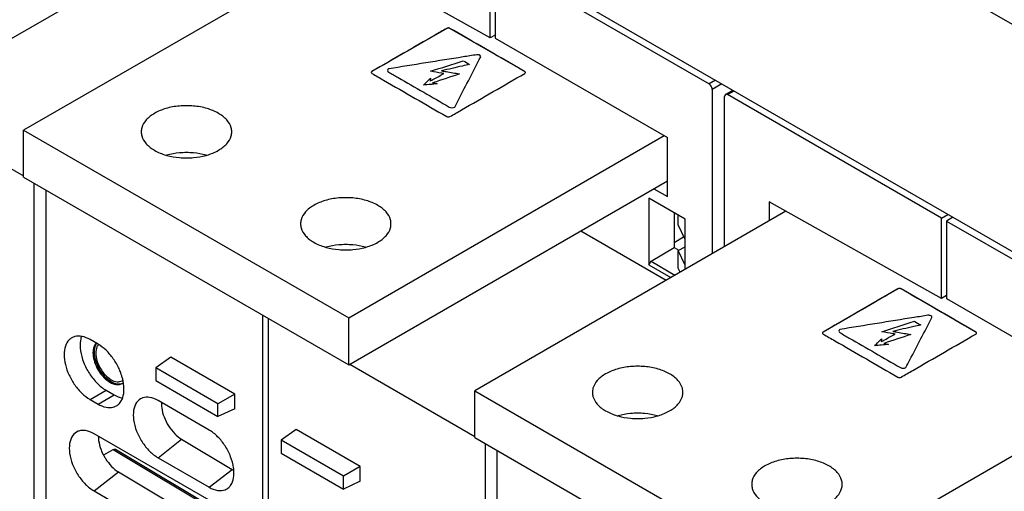
# Model space of a CAD drawing. Units: inches. Extents: x 0 to 22, y 0 to 17.
# Drawn here: x 17.2 to 17.9, y 14.1 to 14.4 of the extents above; entities that cross this region are included whole.
import ezdxf

# ---------------------------------------------------------------- set-up
doc = ezdxf.new("R2010")
doc.units = ezdxf.units.IN
doc.header["$LTSCALE"] = 1.21
doc.header["$MEASUREMENT"] = 0
doc.layers.get('0').update_dxf_attribs({"linetype": 'CONTINUOUS'})

msp = doc.modelspace()

# ---------------------------------------------------------------- linework, layer by layer
at = {"color": 7, "linetype": 'CONTINUOUS'}
for p, q in [((17.03321, 14.92444), (17.99756, 14.36768)), ((17.03009, 14.76149), (18.00067, 14.20114)), ((17.08337, 14.37091), (17.31448, 14.50434)), ((17.51306, 14.41897), (17.38825, 14.48914)), ((17.4003, 14.48237), (17.17477, 14.35216)), ((17.51306, 14.41897), (17.51306, 14.47729)), ((17.51677, 14.47515), (17.51677, 14.4189)), ((17.51677, 14.47515), (17.67174, 14.38568)), ((17.51677, 14.42111), (17.51306, 14.41897)), ((17.51677, 14.4189), (17.64158, 14.34684)), ((17.67638, 14.38836), (17.67174, 14.38568)), ((17.68102, 14.38568), (17.67406, 14.38166)), ((17.67406, 14.38166), (17.67406, 14.26272)), ((17.68356, 14.37807), (17.68889, 14.38114)), ((17.6852, 14.3779), (17.68985, 14.38059)), ((17.84017, 14.28843), (17.6852, 14.3779)), ((17.08412, 14.37134), (17.17477, 14.319)), ((17.68288, 14.26781), (17.68288, 14.37656)), ((17.17477, 14.31814), (17.17477, 14.35216)), ((17.17477, 14.35216), (17.41048, 14.21608)), ((17.41048, 14.21608), (17.63927, 14.34817)), ((17.64158, 14.30398), (17.64158, 14.34684)), ((17.17477, 14.31814), (17.41048, 14.18206)), ((17.18224, 14.31383), (17.18224, 13.7575)), ((17.41048, 14.18206), (17.64158, 14.31549)), ((17.19106, 13.7524), (17.19106, 14.30874)), ((17.63162, 14.30973), (17.64158, 14.30398)), ((17.62813, 14.30287), (17.62813, 14.25466)), ((17.65434, 14.28774), (17.62813, 14.30287)), ((17.71536, 14.30029), (17.71536, 14.28656)), ((17.84017, 14.23012), (17.71536, 14.30029)), ((17.72741, 14.29351), (17.50188, 14.16331)), ((17.64641, 14.29232), (17.64641, 14.26709)), ((17.64944, 14.28357), (17.64944, 14.29057)), ((17.65434, 14.25133), (17.65434, 14.28774)), ((17.84017, 14.28843), (17.84482, 14.29112)), ((17.84017, 14.23012), (17.84017, 14.28843)), ((17.84852, 14.28898), (17.84388, 14.2863)), ((17.84388, 14.2863), (17.84388, 14.23005)), ((17.84388, 14.2863), (17.99885, 14.19683)), ((17.57881, 14.27925), (17.64075, 14.24349)), ((17.65434, 14.27301), (17.64944, 14.28357)), ((17.64641, 14.27074), (17.65334, 14.27474)), ((17.62967, 14.25718), (17.64641, 14.26709)), ((17.64641, 14.26709), (17.64993, 14.26511)), ((17.64944, 14.26482), (17.65434, 14.26765)), ((17.64944, 14.2521), (17.64944, 14.26482)), ((17.65434, 14.25426), (17.64944, 14.26482)), ((17.62813, 14.25466), (17.62967, 14.25718)), ((17.62967, 14.25718), (17.64705, 14.24712)), ((17.62813, 14.25466), (17.64412, 14.24543)), ((17.65072, 14.24924), (17.64944, 14.2521)), ((17.84388, 14.23226), (17.84017, 14.23012)), ((17.84388, 14.23005), (17.96869, 14.15799)), ((17.34835, 14.01046), (17.34835, 14.21793)), ((17.35206, 14.21578), (17.35206, 14.00833)), ((17.41048, 14.18206), (17.41048, 14.21608)), ((17.22876, 14.19702), (17.22296, 14.20036)), ((17.28154, 14.18771), (17.27054, 14.17996)), ((17.32793, 14.16092), (17.28154, 14.18771)), ((17.27054, 14.17996), (17.27054, 14.17065)), ((17.31573, 14.15387), (17.27054, 14.17996)), ((17.41122, 14.18249), (17.50188, 14.13015)), ((17.27054, 14.17065), (17.31573, 14.14456)), ((17.22296, 14.15697), (17.23456, 14.16366)), ((17.23456, 14.16366), (17.24036, 14.16032)), ((17.50188, 14.12929), (17.50188, 14.16331)), ((17.50188, 14.16331), (17.73758, 14.02723)), ((17.22296, 14.15697), (17.22876, 14.15362)), ((17.22876, 14.15362), (17.24036, 14.16032)), ((17.30937, 14.13476), (17.27226, 14.15619)), ((17.32793, 14.16092), (17.31573, 14.15387)), ((17.32793, 14.1502), (17.32793, 14.16092)), ((17.73758, 14.02723), (17.96638, 14.15932)), ((17.31573, 14.14456), (17.31573, 14.15387)), ((17.32793, 14.1502), (17.31573, 14.14456)), ((17.37248, 14.13521), (17.36148, 14.12746)), ((17.41887, 14.10843), (17.37248, 14.13521)), ((17.30937, 14.08386), (17.22586, 14.13208)), ((17.27226, 14.11475), (17.28937, 14.12812)), ((17.28937, 14.12812), (17.326, 14.10631)), ((17.36148, 14.12746), (17.36148, 14.11815)), ((17.40667, 14.10138), (17.36148, 14.12746)), ((17.50188, 14.12929), (17.73758, 13.99321)), ((17.23285, 14.11674), (17.23978, 14.12074)), ((17.23978, 14.12074), (17.32099, 14.0722)), ((17.24143, 14.12089), (17.31931, 14.07435)), ((17.50935, 14.12497), (17.50935, 13.56865)), ((17.27226, 14.11475), (17.30937, 14.09332)), ((17.36148, 14.11815), (17.40667, 14.09207)), ((17.51817, 13.56355), (17.51817, 14.11988)), ((17.30937, 14.09332), (17.326, 14.10631)), ((17.41887, 14.10843), (17.40667, 14.10138)), ((17.41887, 14.09771), (17.41887, 14.10843)), ((17.22586, 14.09064), (17.24358, 14.10448)), ((17.24358, 14.10448), (17.326, 14.05541)), ((17.40667, 14.09207), (17.40667, 14.10138)), ((17.41887, 14.09771), (17.40667, 14.09207)), ((17.22586, 14.09064), (17.30937, 14.04242))]:
    msp.add_line(p, q, dxfattribs=at)
at = {"color": 3, "linetype": 'CONTINUOUS'}
for p, q in [((17.48155, 14.42592), (17.42735, 14.39463)), ((17.53812, 14.39463), (17.48392, 14.42592)), ((17.80866, 14.23707), (17.75446, 14.20578)), ((17.86522, 14.20578), (17.81103, 14.23707))]:
    msp.add_line(p, q, dxfattribs=at)
at = {"color": 7, "linetype": 'CONTINUOUS'}
for points, start_tangent, end_tangent in [([(17.48155, 14.42592, 0.94516), (17.47308, 14.42103, 0.95207), (17.42735, 14.39463, 0.98941)], (-0.054196, -0.031289, 0.044251), (-0.054196, -0.031289, 0.044251)), ([(17.48189, 14.42607, 0.94494), (17.48155, 14.42592, 0.94516)], (-0.00038, -0.000126, 0.000178), (-0.000303, -0.000175, 0.000247)), ([(17.48231, 14.42617, 0.9448), (17.48189, 14.42607, 0.94494)], (-0.000437, -0.000068, 0.000096), (-0.000389, -0.000129, 0.000182)), ([(17.48316, 14.42617, 0.9448), (17.48274, 14.42621, 0.94476), (17.48231, 14.42617, 0.9448)], (-0.000836, 0.000131, -0.000185), (-0.000837, -0.00013, 0.000184)), ([(17.48358, 14.42607, 0.94495), (17.48316, 14.42617, 0.9448)], (-0.000389, 0.00013, -0.000183), (-0.000438, 0.000068, -0.000097)), ([(17.48392, 14.42592, 0.94516), (17.48358, 14.42607, 0.94495)], (-0.000301, 0.000174, -0.000246), (-0.000377, 0.000126, -0.000178)), ([(17.53812, 14.39463, 0.98941), (17.52965, 14.39952, 0.98249), (17.48392, 14.42592, 0.94516)], (-0.054193, 0.031288, -0.044249), (-0.054193, 0.031288, -0.044249)), ([(17.50338, 14.40682, 0.97217), (17.4934, 14.40522, 0.97444), (17.43949, 14.39654, 0.98671)], (-0.063895, -0.01028, 0.014538), (-0.063895, -0.01028, 0.014538)), ([(17.50618, 14.40521, 0.97445), (17.50552, 14.40642, 0.97273), (17.50338, 14.40682, 0.97217)], (0.001282, 0.002462, -0.003482), (-0.004308, -0.000651, 0.000921)), ([(17.50618, 14.40521, 0.97445), (17.50552, 14.40642, 0.97273), (17.50338, 14.40682, 0.97217)], (0.001282, 0.002462, -0.003482), (-0.004308, -0.000651, 0.000921)), ([(17.46982, 14.39482, 0.98914), (17.49351, 14.40246, 0.97834)], (0.023722, 0.007602, -0.010751), (0.023662, 0.007664, -0.010838)), ([(17.46982, 14.39482, 0.98914), (17.49351, 14.40246, 0.97834)], (0.023722, 0.007602, -0.010751), (0.023662, 0.007664, -0.010838)), ([(17.49812, 14.3998, 0.98211), (17.49302, 14.39863, 0.98376), (17.47782, 14.39518, 0.98864)], (-0.020287, -0.004642, 0.006565), (-0.020315, -0.004601, 0.006507)), ([(17.49812, 14.3998, 0.98211), (17.49302, 14.39863, 0.98376), (17.47782, 14.39518, 0.98864)], (-0.020287, -0.004642, 0.006565), (-0.020315, -0.004601, 0.006507)), ([(17.48735, 14.36891, 1.02579), (17.49029, 14.37458, 1.01777), (17.50618, 14.40521, 0.97445)], (0.018827, 0.0363, -0.051336), (0.018827, 0.0363, -0.051336)), ([(17.49351, 14.40246, 0.97834), (17.49812, 14.3998, 0.98211)], (0.004616, -0.002665, 0.003769), (0.004616, -0.002665, 0.003769)), ([(17.49351, 14.40246, 0.97834), (17.49812, 14.3998, 0.98211)], (0.004616, -0.002665, 0.003769), (0.004616, -0.002665, 0.003769)), ([(17.42692, 14.3942, 0.99003), (17.42686, 14.39395, 0.99038), (17.42735, 14.39326, 0.99135)], (-0.00046, -0.000982, 0.001388), (0.001205, -0.000696, 0.000984)), ([(17.42709, 14.39444, 0.98969), (17.42692, 14.3942, 0.99003)], (-0.000224, -0.000225, 0.000318), (-0.000118, -0.000253, 0.000357)), ([(17.42735, 14.39463, 0.98941), (17.42709, 14.39444, 0.98969)], (-0.000301, -0.000174, 0.000246), (-0.000218, -0.000218, 0.000308)), ([(17.42735, 14.39326, 0.99135), (17.43582, 14.38837, 0.99826), (17.48155, 14.36198, 1.0356)], (0.054193, -0.031288, 0.044249), (0.054193, -0.031288, 0.044249)), ([(17.43949, 14.39654, 0.98671), (17.43867, 14.3954, 0.98832), (17.43949, 14.39426, 0.98993)], (-0.003027, -0.001747, 0.002471), (0.003027, -0.001747, 0.002471)), ([(17.43949, 14.39426, 0.98993), (17.44635, 14.3903, 0.99554), (17.4834, 14.36891, 1.02579)], (0.04391, -0.025351, 0.035853), (0.04391, -0.025351, 0.035853)), ([(17.46951, 14.38772, 0.99919), (17.47205, 14.3891, 0.99723), (17.47951, 14.39318, 0.99146)], (0.010066, 0.005421, -0.007666), (0.010117, 0.005389, -0.007622)), ([(17.46951, 14.38772, 0.99919), (17.47205, 14.3891, 0.99723), (17.47951, 14.39318, 0.99146)], (0.010066, 0.005421, -0.007666), (0.010117, 0.005389, -0.007622)), ([(17.47951, 14.39318, 0.99146), (17.478, 14.39344, 0.9911), (17.46982, 14.39482, 0.98914)], (-0.009691, 0.001642, -0.002322), (-0.009691, 0.001642, -0.002322)), ([(17.47951, 14.39318, 0.99146), (17.478, 14.39344, 0.9911), (17.46982, 14.39482, 0.98914)], (-0.009691, 0.001642, -0.002322), (-0.009691, 0.001642, -0.002322)), ([(17.49089, 14.39296, 0.99178), (17.47136, 14.38648, 1.00094)], (-0.018932, -0.007054, 0.009977), (-0.019476, -0.006542, 0.009252)), ([(17.49089, 14.39296, 0.99178), (17.47136, 14.38648, 1.00094)], (-0.018932, -0.007054, 0.009977), (-0.019476, -0.006542, 0.009252)), ([(17.47782, 14.39518, 0.98864), (17.48126, 14.39456, 0.98951), (17.49089, 14.39296, 0.99178)], (0.012991, -0.002382, 0.003369), (0.013113, -0.002148, 0.003038)), ([(17.47782, 14.39518, 0.98864), (17.48126, 14.39456, 0.98951), (17.49089, 14.39296, 0.99178)], (0.012991, -0.002382, 0.003369), (0.013113, -0.002148, 0.003038)), ([(17.48392, 14.36197, 1.0356), (17.49239, 14.36686, 1.02868), (17.53812, 14.39326, 0.99135)], (0.054196, 0.031289, -0.044251), (0.054196, 0.031289, -0.044251)), ([(17.53838, 14.39444, 0.98969), (17.53812, 14.39463, 0.98941)], (-0.000219, 0.00022, -0.000311), (-0.000303, 0.000175, -0.000248)), ([(17.53812, 14.39326, 0.99135), (17.53861, 14.39395, 0.99038)], (0.000908, 0.000524, -0.000741), (0, 0.000765, -0.001082)), ([(17.53855, 14.3942, 0.99003), (17.53838, 14.39444, 0.98969)], (-0.000118, 0.000253, -0.000357), (-0.000224, 0.000225, -0.000318)), ([(17.53861, 14.39395, 0.99038), (17.53855, 14.3942, 0.99003)], (0, 0.00025, -0.000354), (-0.000113, 0.000242, -0.000342)), ([(17.46474, 14.38479, 1.00333), (17.46593, 14.38597, 1.00166), (17.46978, 14.38974, 0.99633)], (0.00501, 0.00496, -0.007015), (0.005146, 0.004913, -0.006949)), ([(17.46474, 14.38479, 1.00333), (17.46593, 14.38597, 1.00166), (17.46978, 14.38974, 0.99633)], (0.00501, 0.00496, -0.007015), (0.005146, 0.004913, -0.006949)), ([(17.47474, 14.38576, 1.00195), (17.46474, 14.38479, 1.00333)], (-0.009922, -0.001203, 0.001702), (-0.010013, -0.000919, 0.0013)), ([(17.47474, 14.38576, 1.00195), (17.46474, 14.38479, 1.00333)], (-0.009922, -0.001203, 0.001702), (-0.010013, -0.000919, 0.0013)), ([(17.46978, 14.38974, 0.99633), (17.46969, 14.3892, 0.99709), (17.46951, 14.38772, 0.99919)], (-0.000437, -0.002011, 0.002844), (-0.000268, -0.002021, 0.002858)), ([(17.46978, 14.38974, 0.99633), (17.46969, 14.3892, 0.99709), (17.46951, 14.38772, 0.99919)], (-0.000437, -0.002011, 0.002844), (-0.000268, -0.002021, 0.002858)), ([(17.47136, 14.38648, 1.00094), (17.47239, 14.38624, 1.00129), (17.47474, 14.38576, 1.00195)], (0.003328, -0.000796, 0.001126), (0.003431, -0.000634, 0.000897)), ([(17.47136, 14.38648, 1.00094), (17.47239, 14.38624, 1.00129), (17.47474, 14.38576, 1.00195)], (0.003328, -0.000796, 0.001126), (0.003431, -0.000634, 0.000897)), ([(17.67406, 14.38166), (17.67375, 14.38318), (17.6729, 14.38465), (17.67174, 14.38568)], (0, 0.004799), (-0.004156, 0.002399)), ([(17.6836, 14.37801), (17.68288, 14.37656)], (-0.001274, -0.000963), (0, -0.00153)), ([(17.6852, 14.3779), (17.68404, 14.37821), (17.6836, 14.37801)], (-0.001462, 0.000844), (-0.001405, -0.001063)), ([(17.31608, 14.36433), (17.30777, 14.36782), (17.29801, 14.36965), (17.28775, 14.36965), (17.27798, 14.36782), (17.26968, 14.36433), (17.26365, 14.35954), (17.26047, 14.3539), (17.26009, 14.35094)], (-0.056532, 0.032638), (0.000002, -0.066166)), ([(17.32567, 14.35094), (17.32528, 14.3539), (17.32211, 14.35954), (17.31608, 14.36433)], (-0.000001, 0.01737), (-0.014841, 0.008568)), ([(17.4834, 14.36891, 1.02579), (17.48538, 14.36844, 1.02646), (17.48735, 14.36891, 1.02579)], (0.003028, -0.001748, 0.002472), (0.003028, 0.001748, -0.002472)), ([(17.48155, 14.36198, 1.0356), (17.48274, 14.36169, 1.036), (17.48392, 14.36197, 1.0356)], (0.001818, -0.001049, 0.001484), (0.001818, 0.001049, -0.001484)), ([(17.26009, 14.35094), (17.26047, 14.34798), (17.26365, 14.34234), (17.26968, 14.33755)], (0.000001, -0.01737), (0.014841, -0.008568)), ([(17.30708, 14.33387), (17.30777, 14.33406), (17.31608, 14.33755), (17.32211, 14.34234), (17.32528, 14.34798), (17.32567, 14.35094)], (0.025932, 0.007195), (-0.000001, 0.027227)), ([(17.26968, 14.33755), (17.27798, 14.33406), (17.27868, 14.33387)], (0.008421, -0.004862), (0.009394, -0.002607)), ([(17.30708, 14.334), (17.29801, 14.33563), (17.28775, 14.33563), (17.27868, 14.334)], (-0.02772, 0.007692), (-0.027699, -0.007686)), ([(17.27868, 14.33387), (17.28775, 14.33223), (17.29801, 14.33223), (17.30708, 14.33387)], (0.02772, -0.007692), (0.027699, 0.007686)), ([(17.43156, 14.29766), (17.42326, 14.30114), (17.4135, 14.30298), (17.40323, 14.30298), (17.39347, 14.30114), (17.38517, 14.29766), (17.37913, 14.29287), (17.37596, 14.28723), (17.37557, 14.28427)], (-0.056532, 0.032638), (0.000002, -0.066166)), ([(17.44115, 14.28427), (17.44077, 14.28723), (17.4376, 14.29287), (17.43156, 14.29766)], (-0.000001, 0.01737), (-0.014841, 0.008568)), ([(17.37557, 14.28427), (17.37596, 14.2813), (17.37913, 14.27567), (17.38517, 14.27087)], (0.000001, -0.01737), (0.014841, -0.008568)), ([(17.42257, 14.26719), (17.42326, 14.26739), (17.43156, 14.27087), (17.4376, 14.27567), (17.44077, 14.2813), (17.44115, 14.28427)], (0.025932, 0.007195), (-0.000001, 0.027227)), ([(17.38517, 14.27087), (17.39347, 14.26739), (17.39416, 14.26719)], (0.008421, -0.004862), (0.009394, -0.002607)), ([(17.42257, 14.26732), (17.4135, 14.26895), (17.40323, 14.26895), (17.39416, 14.26732)], (-0.02772, 0.007692), (-0.027699, -0.007686)), ([(17.39416, 14.26719), (17.40323, 14.26556), (17.4135, 14.26556), (17.42257, 14.26719)], (0.02772, -0.007692), (0.027699, 0.007686)), ([(17.80866, 14.23707, 1.21224), (17.80019, 14.23218, 1.21916), (17.75446, 14.20578, 1.25649)], (-0.054196, -0.031289, 0.044251), (-0.054196, -0.031289, 0.044251)), ([(17.809, 14.23722, 1.21203), (17.80866, 14.23707, 1.21224)], (-0.00038, -0.000126, 0.000178), (-0.000303, -0.000175, 0.000247)), ([(17.80942, 14.23732, 1.21189), (17.809, 14.23722, 1.21203)], (-0.000437, -0.000068, 0.000096), (-0.000389, -0.000129, 0.000182)), ([(17.81027, 14.23732, 1.21189), (17.80984, 14.23735, 1.21184), (17.80942, 14.23732, 1.21189)], (-0.000836, 0.000131, -0.000185), (-0.000837, -0.00013, 0.000184)), ([(17.81069, 14.23722, 1.21203), (17.81027, 14.23732, 1.21189)], (-0.000389, 0.00013, -0.000183), (-0.000438, 0.000068, -0.000097)), ([(17.81103, 14.23707, 1.21224), (17.81069, 14.23722, 1.21203)], (-0.000301, 0.000174, -0.000246), (-0.000377, 0.000126, -0.000178)), ([(17.86522, 14.20578, 1.25649), (17.85675, 14.21067, 1.24958), (17.81103, 14.23707, 1.21224)], (-0.054193, 0.031288, -0.044249), (-0.054193, 0.031288, -0.044249)), ([(17.83049, 14.21797, 1.23925), (17.8205, 14.21637, 1.24152), (17.76659, 14.20769, 1.25379)], (-0.063895, -0.01028, 0.014538), (-0.063895, -0.01028, 0.014538)), ([(17.79693, 14.20597, 1.25622), (17.82061, 14.21361, 1.24542)], (0.023722, 0.007602, -0.010751), (0.023662, 0.007664, -0.010838)), ([(17.79693, 14.20597, 1.25622), (17.82061, 14.21361, 1.24542)], (0.023722, 0.007602, -0.010751), (0.023662, 0.007664, -0.010838)), ([(17.81446, 14.18006, 1.29287), (17.8174, 14.18573, 1.28485), (17.83329, 14.21636, 1.24154)], (0.018827, 0.0363, -0.051336), (0.018827, 0.0363, -0.051336)), ([(17.82061, 14.21361, 1.24542), (17.82523, 14.21094, 1.24919)], (0.004616, -0.002665, 0.003769), (0.004616, -0.002665, 0.003769)), ([(17.82061, 14.21361, 1.24542), (17.82523, 14.21094, 1.24919)], (0.004616, -0.002665, 0.003769), (0.004616, -0.002665, 0.003769)), ([(17.83329, 14.21636, 1.24154), (17.83263, 14.21757, 1.23982), (17.83049, 14.21797, 1.23925)], (0.001282, 0.002462, -0.003482), (-0.004308, -0.000651, 0.000921)), ([(17.83329, 14.21636, 1.24154), (17.83263, 14.21757, 1.23982), (17.83049, 14.21797, 1.23925)], (0.001282, 0.002462, -0.003482), (-0.004308, -0.000651, 0.000921)), ([(17.76659, 14.20769, 1.25379), (17.76577, 14.20655, 1.2554), (17.76659, 14.20541, 1.25702)], (-0.003027, -0.001747, 0.002471), (0.003027, -0.001747, 0.002471)), ([(17.80662, 14.20433, 1.25855), (17.8051, 14.20459, 1.25818), (17.79693, 14.20597, 1.25622)], (-0.009691, 0.001642, -0.002322), (-0.009691, 0.001642, -0.002322)), ([(17.80662, 14.20433, 1.25855), (17.8051, 14.20459, 1.25818), (17.79693, 14.20597, 1.25622)], (-0.009691, 0.001642, -0.002322), (-0.009691, 0.001642, -0.002322)), ([(17.82523, 14.21094, 1.24919), (17.82013, 14.20978, 1.25084), (17.80493, 14.20633, 1.25572)], (-0.020287, -0.004642, 0.006565), (-0.020315, -0.004601, 0.006507)), ([(17.82523, 14.21094, 1.24919), (17.82013, 14.20978, 1.25084), (17.80493, 14.20633, 1.25572)], (-0.020287, -0.004642, 0.006565), (-0.020315, -0.004601, 0.006507)), ([(17.80493, 14.20633, 1.25572), (17.80836, 14.20571, 1.25659), (17.818, 14.2041, 1.25886)], (0.012991, -0.002382, 0.003369), (0.013113, -0.002148, 0.003038)), ([(17.80493, 14.20633, 1.25572), (17.80836, 14.20571, 1.25659), (17.818, 14.2041, 1.25886)], (0.012991, -0.002382, 0.003369), (0.013113, -0.002148, 0.003038)), ([(17.20968, 14.20167), (17.20776, 14.2002), (17.20509, 14.19569), (17.20417, 14.18951), (17.20509, 14.18228), (17.20776, 14.17469), (17.21191, 14.16749), (17.21715, 14.16138), (17.22296, 14.15697)], (-0.046415, -0.026796), (0.045792, -0.026437)), ([(17.22296, 14.20036), (17.21715, 14.20265), (17.21191, 14.2026), (17.20968, 14.20167)], (-0.012021, 0.00694), (-0.012185, -0.007034)), ([(17.2168, 14.20273), (17.21605, 14.19981), (17.21605, 14.19228), (17.21828, 14.18391), (17.22248, 14.17571), (17.22813, 14.16868), (17.23456, 14.16366)], (-0.015585, -0.043239), (0.039456, -0.02278)), ([(17.75403, 14.20534, 1.25711), (17.75397, 14.2051, 1.25746), (17.75446, 14.20441, 1.25843)], (-0.00046, -0.000982, 0.001388), (0.001205, -0.000696, 0.000984)), ([(17.7542, 14.20558, 1.25677), (17.75403, 14.20534, 1.25711)], (-0.000224, -0.000225, 0.000318), (-0.000118, -0.000253, 0.000357)), ([(17.75446, 14.20578, 1.25649), (17.7542, 14.20558, 1.25677)], (-0.000301, -0.000174, 0.000246), (-0.000218, -0.000218, 0.000308)), ([(17.75446, 14.20441, 1.25843), (17.76293, 14.19952, 1.26534), (17.80865, 14.17312, 1.30268)], (0.054193, -0.031288, 0.044249), (0.054193, -0.031288, 0.044249)), ([(17.76659, 14.20541, 1.25702), (17.77345, 14.20145, 1.26262), (17.8105, 14.18006, 1.29287)], (0.04391, -0.025351, 0.035853), (0.04391, -0.025351, 0.035853)), ([(17.79185, 14.19594, 1.27042), (17.79304, 14.19712, 1.26875), (17.79689, 14.20089, 1.26341)], (0.00501, 0.00496, -0.007015), (0.005146, 0.004913, -0.006949)), ([(17.79185, 14.19594, 1.27042), (17.79304, 14.19712, 1.26875), (17.79689, 14.20089, 1.26341)], (0.00501, 0.00496, -0.007015), (0.005146, 0.004913, -0.006949)), ([(17.79662, 14.19887, 1.26627), (17.79916, 14.20025, 1.26432), (17.80662, 14.20433, 1.25855)], (0.010066, 0.005421, -0.007666), (0.010117, 0.005389, -0.007622)), ([(17.79662, 14.19887, 1.26627), (17.79916, 14.20025, 1.26432), (17.80662, 14.20433, 1.25855)], (0.010066, 0.005421, -0.007666), (0.010117, 0.005389, -0.007622)), ([(17.79689, 14.20089, 1.26341), (17.79679, 14.20035, 1.26417), (17.79662, 14.19887, 1.26627)], (-0.000437, -0.002011, 0.002844), (-0.000268, -0.002021, 0.002858)), ([(17.79689, 14.20089, 1.26341), (17.79679, 14.20035, 1.26417), (17.79662, 14.19887, 1.26627)], (-0.000437, -0.002011, 0.002844), (-0.000268, -0.002021, 0.002858)), ([(17.818, 14.2041, 1.25886), (17.79846, 14.19762, 1.26803)], (-0.018932, -0.007054, 0.009977), (-0.019476, -0.006542, 0.009252)), ([(17.818, 14.2041, 1.25886), (17.79846, 14.19762, 1.26803)], (-0.018932, -0.007054, 0.009977), (-0.019476, -0.006542, 0.009252)), ([(17.81103, 14.17312, 1.30268), (17.8195, 14.17801, 1.29577), (17.86523, 14.20441, 1.25843)], (0.054196, 0.031289, -0.044251), (0.054196, 0.031289, -0.044251)), ([(17.86549, 14.20558, 1.25677), (17.86522, 14.20578, 1.25649)], (-0.000219, 0.00022, -0.000311), (-0.000303, 0.000175, -0.000248)), ([(17.86523, 14.20441, 1.25843), (17.86572, 14.2051, 1.25746)], (0.000908, 0.000524, -0.000741), (0, 0.000765, -0.001082)), ([(17.86566, 14.20534, 1.25711), (17.86549, 14.20558, 1.25677)], (-0.000118, 0.000253, -0.000357), (-0.000224, 0.000225, -0.000318)), ([(17.86572, 14.2051, 1.25746), (17.86566, 14.20534, 1.25711)], (0, 0.00025, -0.000354), (-0.000113, 0.000242, -0.000342)), ([(17.22742, 14.19784), (17.22583, 14.19529), (17.22508, 14.19083)], (-0.005255, -0.005406), (0, -0.007501)), ([(17.2277, 14.19766), (17.22685, 14.19623), (17.22591, 14.19131)], (-0.004088, -0.005426), (0, -0.006647)), ([(17.22914, 14.19676), (17.228, 14.19502), (17.22715, 14.19059)], (-0.004477, -0.004929), (0, -0.00655)), ([(17.24396, 14.17929), (17.2398, 14.18649), (17.23456, 14.1926), (17.22876, 14.19702)], (-0.009931, 0.02151), (-0.020485, 0.011827)), ([(17.80185, 14.19691, 1.26903), (17.79185, 14.19594, 1.27042)], (-0.009922, -0.001203, 0.001702), (-0.010013, -0.000919, 0.0013)), ([(17.80185, 14.19691, 1.26903), (17.79185, 14.19594, 1.27042)], (-0.009922, -0.001203, 0.001702), (-0.010013, -0.000919, 0.0013)), ([(17.79846, 14.19762, 1.26803), (17.7995, 14.19738, 1.26837), (17.80185, 14.19691, 1.26903)], (0.003328, -0.000796, 0.001126), (0.003431, -0.000634, 0.000897)), ([(17.79846, 14.19762, 1.26803), (17.7995, 14.19738, 1.26837), (17.80185, 14.19691, 1.26903)], (0.003328, -0.000796, 0.001126), (0.003431, -0.000634, 0.000897)), ([(17.22508, 14.19083), (17.22583, 14.18551), (17.22798, 14.17998), (17.23127, 14.17489), (17.23531, 14.17086), (17.23961, 14.16838), (17.24364, 14.16774), (17.24621, 14.16854)], (0, -0.034793), (0.030621, 0.017305)), ([(17.22591, 14.19131), (17.22685, 14.1853), (17.22953, 14.17911), (17.23355, 14.1737), (17.23828, 14.16988), (17.24302, 14.16823), (17.24703, 14.16901)], (0, -0.034755), (0.030152, 0.017385)), ([(17.22715, 14.19059), (17.228, 14.18518), (17.23041, 14.17962), (17.23402, 14.17475), (17.23828, 14.17131), (17.24254, 14.16983), (17.24618, 14.17055)], (0, -0.031288), (0.027052, 0.015809)), ([(17.24522, 14.17627), (17.24396, 14.17929)], (-0.001148, 0.003071), (-0.001374, 0.002977)), ([(17.64318, 14.17548), (17.63488, 14.17897), (17.62512, 14.1808), (17.61485, 14.1808), (17.60509, 14.17897), (17.59679, 14.17548), (17.59075, 14.17069), (17.58758, 14.16505), (17.5872, 14.16209)], (-0.056532, 0.032638), (0.000002, -0.066166)), ([(17.8105, 14.18006, 1.29287), (17.81248, 14.17958, 1.29354), (17.81446, 14.18006, 1.29287)], (0.003028, -0.001748, 0.002472), (0.003028, 0.001748, -0.002472)), ([(17.24663, 14.1717), (17.24522, 14.17627)], (-0.001125, 0.004648), (-0.001673, 0.004477)), ([(17.24618, 14.17055), (17.24682, 14.171)], (0.000682, 0.000399), (0.000614, 0.000504)), ([(17.24676, 14.17116), (17.24663, 14.1717)], (-0.000122, 0.000541), (-0.00013, 0.000539)), ([(17.24687, 14.17064), (17.24676, 14.17116)], (-0.00011, 0.000522), (-0.000118, 0.00052)), ([(17.24716, 14.1691), (17.24687, 14.17064)], (-0.000252, 0.001548), (-0.000324, 0.001535)), ([(17.65278, 14.16209), (17.65239, 14.16505), (17.64922, 14.17069), (17.64318, 14.17548)], (-0.000001, 0.01737), (-0.014841, 0.008568)), ([(17.80865, 14.17312, 1.30268), (17.80984, 14.17284, 1.30308), (17.81103, 14.17312, 1.30268)], (0.001818, -0.001049, 0.001484), (0.001818, 0.001049, -0.001484)), ([(17.24204, 14.15232), (17.24396, 14.15379), (17.24663, 14.15829), (17.24755, 14.16447), (17.24716, 14.1691)], (0.016262, 0.009388), (-0.002987, 0.018327)), ([(17.24621, 14.16854), (17.24694, 14.16903), (17.24697, 14.16906)], (0.000806, 0.000455), (0.000718, 0.000575)), ([(17.24036, 14.16032), (17.24646, 14.15797)], (0.005663, -0.003269), (0.006516, -0.001151)), ([(17.26124, 14.15819), (17.26072, 14.158), (17.25674, 14.15483), (17.25458, 14.14923), (17.25458, 14.14212), (17.25674, 14.13403), (17.26072, 14.12626), (17.26614, 14.11953), (17.27226, 14.11475)], (-0.049945, -0.016097), (0.045258, -0.026129)), ([(17.27226, 14.15619), (17.26614, 14.15848), (17.26124, 14.15819)], (-0.009892, 0.005711), (-0.010916, -0.003518)), ([(17.5872, 14.16209), (17.58758, 14.15913), (17.59075, 14.15349), (17.59679, 14.1487)], (0.000001, -0.01737), (0.014841, -0.008568)), ([(17.63419, 14.14501), (17.63488, 14.14521), (17.64318, 14.1487), (17.64922, 14.15349), (17.65239, 14.15913), (17.65278, 14.16209)], (0.025932, 0.007195), (-0.000001, 0.027227)), ([(17.22876, 14.15362), (17.23456, 14.15133), (17.2398, 14.15139), (17.24204, 14.15232)], (0.012021, -0.00694), (0.012185, 0.007034)), ([(17.27468, 14.15467), (17.27489, 14.15098)], (-0.000119, -0.003707), (0.000503, -0.003672)), ([(17.27489, 14.15098), (17.27665, 14.14426), (17.2799, 14.13779), (17.28435, 14.13214), (17.28937, 14.12812)], (0.003783, -0.027614), (0.023894, -0.014225)), ([(17.59679, 14.1487), (17.60509, 14.14521), (17.60578, 14.14501)], (0.008421, -0.004862), (0.009394, -0.002607)), ([(17.63419, 14.14514), (17.62512, 14.14678), (17.61485, 14.14678), (17.60578, 14.14514)], (-0.02772, 0.007692), (-0.027699, -0.007686)), ([(17.60578, 14.14501), (17.61485, 14.14338), (17.62512, 14.14338), (17.63419, 14.14501)], (0.02772, -0.007692), (0.027699, 0.007686)), ([(17.22586, 14.13208), (17.21974, 14.13437), (17.21484, 14.13408)], (-0.009892, 0.005711), (-0.010916, -0.003518)), ([(17.32722, 14.10591), (17.32705, 14.10739), (17.32489, 14.11548), (17.32091, 14.12325), (17.31549, 14.12998), (17.30937, 14.13476)], (-0.003074, 0.034951), (-0.030302, 0.017495)), ([(17.21484, 14.13408), (17.21432, 14.13389), (17.21034, 14.13072), (17.20818, 14.12512), (17.20818, 14.11801), (17.21034, 14.10992), (17.21432, 14.10215), (17.21974, 14.09542), (17.22586, 14.09064)], (-0.049945, -0.016097), (0.045258, -0.026129)), ([(17.22899, 14.13015), (17.2292, 14.12718), (17.23095, 14.12051), (17.23286, 14.11634)], (0.000063, -0.01448), (0.006847, -0.01274)), ([(17.23978, 14.12074), (17.24094, 14.12105), (17.24139, 14.12083)], (0.001475, 0.000851), (0.001409, -0.001092)), ([(17.23286, 14.11634), (17.23418, 14.11409), (17.23859, 14.10847), (17.24358, 14.10448)], (0.007651, -0.014235), (0.013866, -0.008255)), ([(17.75867, 14.10881), (17.75037, 14.11229), (17.7406, 14.11412), (17.73034, 14.11412), (17.72058, 14.11229), (17.71227, 14.10881), (17.70624, 14.10401), (17.70307, 14.09838), (17.70268, 14.09541)], (-0.056532, 0.032638), (0.000002, -0.066166)), ([(17.326, 14.10631), (17.32698, 14.10576)], (0.000959, -0.000571), (0.000993, -0.000518)), ([(17.76826, 14.09541), (17.76788, 14.09838), (17.7647, 14.10401), (17.75867, 14.10881)], (-0.000001, 0.01737), (-0.014841, 0.008568)), ([(17.32353, 14.09316), (17.32489, 14.09468), (17.32705, 14.10028), (17.32722, 14.10591)], (0.010299, 0.009293), (-0.001198, 0.013624)), ([(17.30937, 14.09332), (17.31549, 14.09103), (17.32091, 14.09151), (17.32353, 14.09316)], (0.013035, -0.007526), (0.011366, 0.010256)), ([(17.70268, 14.09541), (17.70307, 14.09245), (17.70624, 14.08682), (17.71227, 14.08202)], (0.000001, -0.01737), (0.014841, -0.008568)), ([(17.74967, 14.07834), (17.75037, 14.07854), (17.75867, 14.08202), (17.7647, 14.08682), (17.76788, 14.09245), (17.76826, 14.09541)], (0.025932, 0.007195), (-0.000001, 0.027227))]:
    msp.add_spline(points, degree=3, dxfattribs=dict(at, start_tangent=start_tangent, end_tangent=end_tangent))
at = {"color": 3, "linetype": 'CONTINUOUS'}
for points, start_tangent, end_tangent in [([(17.48392, 14.42592), (17.48376, 14.426), (17.48358, 14.42607), (17.48338, 14.42613), (17.48316, 14.42617), (17.48295, 14.4262), (17.48274, 14.42621), (17.48252, 14.4262), (17.48231, 14.42617), (17.48209, 14.42613), (17.48189, 14.42607), (17.48171, 14.426), (17.48155, 14.42592)], (-0.002135, 0.001233), (-0.002135, -0.001233)), ([(17.42735, 14.39463), (17.42721, 14.39454), (17.42709, 14.39444), (17.42699, 14.39432), (17.42692, 14.3942), (17.42688, 14.39407), (17.42686, 14.39395)], (-0.000762, -0.00044), (0, -0.000882)), ([(17.53861, 14.39395), (17.53859, 14.39407), (17.53855, 14.3942), (17.53848, 14.39432), (17.53838, 14.39444), (17.53826, 14.39454), (17.53812, 14.39463)], (0, 0.000885), (-0.000765, 0.000441)), ([(17.81103, 14.23707), (17.81087, 14.23715), (17.81069, 14.23722), (17.81048, 14.23728), (17.81027, 14.23732), (17.81006, 14.23735), (17.80984, 14.23735), (17.80963, 14.23735), (17.80941, 14.23732), (17.8092, 14.23728), (17.809, 14.23722), (17.80882, 14.23715), (17.80866, 14.23707)], (-0.002135, 0.001233), (-0.002135, -0.001233)), ([(17.75446, 14.20578), (17.75432, 14.20569), (17.7542, 14.20558), (17.7541, 14.20547), (17.75403, 14.20534), (17.75398, 14.20522), (17.75397, 14.2051)], (-0.000762, -0.00044), (0, -0.000882)), ([(17.86572, 14.2051), (17.8657, 14.20522), (17.86566, 14.20534), (17.86558, 14.20547), (17.86548, 14.20558), (17.86536, 14.20569), (17.86522, 14.20578)], (0, 0.000885), (-0.000765, 0.000441))]:
    msp.add_spline(points, degree=3, dxfattribs=dict(at, start_tangent=start_tangent, end_tangent=end_tangent))

doc.saveas('drawing.dxf')
